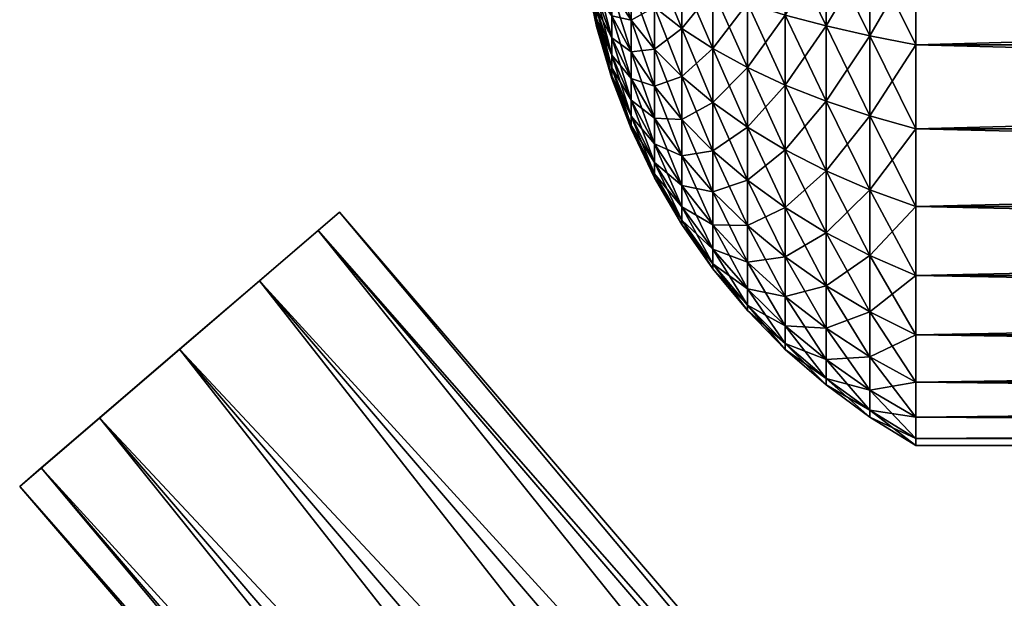
# Model space of a CAD drawing. Units: inches. Extents: x 960 to 1380, y 541 to 838.
# Drawn here: x 1262 to 1269, y 799 to 804 of the extents above; entities that cross this region are included whole.
import ezdxf

# ---------------------------------------------------------------- set-up
doc = ezdxf.new("R2010")
doc.units = ezdxf.units.IN
doc.header["$MEASUREMENT"] = 0
doc.layers.get('0').update_dxf_attribs({"true_color": 0x565656})
doc.layers.add('人物', color=7, linetype='Continuous', true_color=0x9ad7e5)

msp = doc.modelspace()

# ---------------------------------------------------------------- meshes
at = {"color": 0}
mesh = msp.add_polyface(dxfattribs=at)
corners = [(1268.572046, 804.861909, 23.860094), (1293.372046, 804.861909, 23.860095), (1293.372046, 805.558052, 23.805309), (1268.572046, 804.861909, 14.960094), (1293.372046, 804.861909, 14.960095), (1293.372046, 804.165767, 15.014883), (1268.572046, 804.165767, 15.014882), (1293.372046, 803.486787, 15.177895), (1268.572046, 803.486787, 15.177893), (1293.372046, 802.841645, 15.445119), (1268.572046, 802.841645, 15.445117), (1293.372046, 802.24626, 15.809973), (1268.572046, 802.24626, 15.809972), (1293.372046, 801.715278, 16.263474), (1268.572046, 801.715278, 16.263472), (1293.372046, 801.261787, 16.794455), (1268.572046, 801.261787, 16.794453), (1293.372046, 800.896919, 17.389842), (1268.572046, 800.896919, 17.389841), (1293.372046, 800.629707, 18.034975), (1268.572046, 800.629707, 18.034973), (1293.372046, 800.466694, 18.713968), (1268.572046, 800.466694, 18.713966), (1293.372046, 800.411909, 19.410101), (1268.572046, 800.411909, 19.4101), (1293.372046, 800.466694, 20.106235), (1268.572046, 800.466694, 20.106235), (1293.372046, 800.629707, 20.785228), (1268.572046, 800.629707, 20.785226), (1293.372046, 800.896943, 21.430359), (1268.572046, 800.896943, 21.430359), (1293.372046, 801.261787, 22.025745), (1268.572046, 801.261787, 22.025745), (1293.372046, 801.715278, 22.556726), (1268.572046, 801.715278, 22.556725), (1293.372046, 802.24626, 23.010226), (1268.572046, 802.24626, 23.010225), (1293.372046, 802.84167, 23.375078), (1268.572046, 802.84167, 23.375076), (1293.372046, 803.486787, 23.6423), (1268.572046, 803.486787, 23.642299), (1293.372046, 804.165791, 23.80531), (1268.572046, 804.165791, 23.805309), (1293.372046, 805.558027, 15.014882), (1293.725354, 804.861909, 15.178625), (1293.725354, 804.199946, 15.230722), (1293.725354, 803.554316, 15.38573), (1293.725354, 802.940864, 15.63983), (1293.725354, 802.374702, 15.986768), (1293.725354, 801.869795, 16.417998), (1293.725354, 801.438569, 16.922903), (1293.725354, 801.091645, 17.489053), (1293.725354, 800.837544, 18.102504), (1293.725354, 800.682539, 18.748154), (1293.725354, 800.630439, 19.410101)]
mesh.append_faces([[corners[k] for k in face] for face in [(43, 44, 4), (4, 45, 5), (5, 46, 7), (7, 47, 9), (9, 48, 11), (11, 49, 13), (13, 50, 15), (15, 51, 17), (17, 52, 19), (19, 53, 21), (21, 54, 23)]], dxfattribs={"vtx0": -1, "color": 0})
mesh.append_faces([[corners[k] for k in face] for face in [(0, 1, 2), (3, 4, 5), (6, 5, 7), (8, 7, 9), (10, 9, 11), (12, 11, 13), (14, 13, 15), (16, 15, 17), (18, 17, 19), (20, 19, 21), (22, 21, 23), (24, 23, 25), (26, 25, 27), (28, 27, 29), (30, 29, 31), (32, 31, 33), (34, 33, 35), (36, 35, 37), (38, 37, 39), (40, 39, 41), (42, 41, 1)]], dxfattribs={"vtx2": -1, "color": 0})
mesh = msp.add_polyface(dxfattribs=at)
corners = [(1267.571106, 804.861909, 15.698018), (1267.88435, 804.23852, 15.474205), (1267.571106, 804.281221, 15.743719), (1267.88435, 803.630488, 15.620181), (1267.571106, 803.714814, 15.8797), (1267.88435, 803.052778, 15.859479), (1267.571106, 803.176655, 16.102612), (1267.88435, 802.5196, 16.186203), (1267.571106, 802.68, 16.406964), (1267.88435, 802.044111, 16.592311), (1267.571106, 802.23708, 16.785263), (1267.88435, 801.638008, 17.067802), (1267.571106, 801.858784, 17.228194), (1267.571106, 801.858784, 21.592003), (1267.88435, 802.044136, 22.227885), (1267.571106, 802.23708, 22.034933), (1267.88435, 802.519624, 22.633992), (1267.571106, 802.68, 22.413231), (1267.88435, 803.052778, 22.960715), (1267.571106, 803.17668, 22.717581), (1267.88435, 803.630488, 23.200011), (1267.571106, 803.714814, 22.940491), (1267.88435, 804.238545, 23.345985), (1267.571106, 804.281221, 23.076471), (1267.88435, 804.861909, 15.425143), (1268.218738, 804.199946, 15.230722), (1268.218738, 803.554316, 15.385728), (1268.218738, 802.940864, 15.639828), (1268.218738, 802.374702, 15.986766), (1268.218738, 801.869795, 16.417996), (1268.218738, 802.374726, 22.833429), (1268.218738, 802.940864, 23.180365), (1268.218738, 803.554316, 23.434464), (1268.218738, 804.199971, 23.589468)]
mesh.append_faces([[corners[k] for k in face] for face in [(0, 1, 2), (2, 3, 4), (4, 5, 6), (6, 7, 8), (8, 9, 10), (10, 11, 12), (13, 14, 15), (15, 16, 17), (17, 18, 19), (19, 20, 21), (21, 22, 23), (24, 25, 1), (1, 26, 3), (3, 27, 5), (5, 28, 7), (7, 29, 9), (14, 30, 16), (16, 31, 18), (18, 32, 20), (20, 33, 22)]], dxfattribs={"vtx0": -1, "color": 0})
mesh.append_faces([[corners[k] for k in face] for face in [(2, 1, 3), (4, 3, 5), (6, 5, 7), (8, 7, 9), (10, 9, 11), (15, 14, 16), (17, 16, 18), (19, 18, 20), (21, 20, 22), (1, 25, 26), (3, 26, 27), (5, 27, 28), (7, 28, 29)]], dxfattribs={"vtx2": -1, "color": 0})
mesh = msp.add_polyface(dxfattribs=at)
corners = [(1267.88435, 800.876948, 19.4101), (1268.218738, 800.630439, 19.4101), (1268.218738, 800.682539, 20.072047), (1267.88435, 800.92602, 20.033484), (1268.218738, 800.837544, 20.717696), (1267.88435, 801.071992, 20.641518), (1268.218738, 801.091645, 21.331146), (1267.88435, 801.311299, 21.219229), (1268.218738, 801.438594, 21.897295), (1267.88435, 801.638008, 21.752396), (1268.218738, 801.869819, 22.4022), (1267.88435, 802.044136, 22.227885), (1268.218738, 802.374726, 22.833429), (1267.88435, 802.519624, 22.633992), (1268.218738, 802.940864, 23.180365), (1267.88435, 803.052778, 22.960715), (1268.218738, 803.554316, 23.434464), (1267.88435, 803.630488, 23.200011), (1268.218738, 804.199971, 23.589468), (1268.218738, 804.861909, 15.178625), (1268.572046, 804.165767, 15.014882), (1268.218738, 804.199946, 15.230722), (1268.572046, 803.486787, 15.177893), (1268.218738, 803.554316, 15.385728), (1268.572046, 802.841645, 15.445117), (1268.218738, 802.940864, 15.639828), (1268.572046, 802.24626, 15.809972), (1268.218738, 802.374702, 15.986766), (1268.572046, 801.715278, 16.263472), (1268.218738, 801.869795, 16.417996), (1268.572046, 801.261787, 16.794453), (1268.218738, 801.438569, 16.922903), (1268.572046, 800.896919, 17.389841), (1268.218738, 801.091645, 17.489052), (1268.572046, 800.629707, 18.034973), (1268.218738, 800.837544, 18.102504), (1268.572046, 800.466694, 18.713966), (1268.218738, 800.682539, 18.748152), (1268.572046, 800.411909, 19.4101), (1268.572046, 800.466694, 20.106235), (1268.572046, 800.629707, 20.785226), (1268.572046, 800.896943, 21.430359), (1268.572046, 801.261787, 22.025745), (1268.572046, 801.715278, 22.556725), (1268.572046, 802.24626, 23.010225), (1268.572046, 802.84167, 23.375076), (1268.572046, 803.486787, 23.642299), (1268.572046, 804.165791, 23.805309)]
mesh.append_faces([[corners[k] for k in face] for face in [(19, 20, 21), (21, 22, 23), (23, 24, 25), (25, 26, 27), (27, 28, 29), (29, 30, 31), (31, 32, 33), (33, 34, 35), (35, 36, 37), (37, 38, 1), (1, 39, 2), (2, 40, 4), (4, 41, 6), (6, 42, 8), (8, 43, 10), (10, 44, 12), (12, 45, 14), (14, 46, 16), (16, 47, 18)]], dxfattribs={"vtx0": -1, "color": 0})
mesh.append_faces([[corners[k] for k in face] for face in [(0, 1, 2), (3, 2, 4), (5, 4, 6), (7, 6, 8), (9, 8, 10), (11, 10, 12), (13, 12, 14), (15, 14, 16), (17, 16, 18), (21, 20, 22), (23, 22, 24), (25, 24, 26), (27, 26, 28)]], dxfattribs={"vtx2": -1, "color": 0})
mesh = msp.add_polyface(dxfattribs=at)
corners = [(1268.218738, 801.869795, 16.417996), (1268.572046, 801.715278, 16.263472), (1268.572046, 801.261787, 16.794453), (1268.218738, 801.438569, 16.922903), (1268.572046, 800.896919, 17.389841), (1268.218738, 801.091645, 17.489052), (1268.572046, 800.629707, 18.034973), (1268.218738, 800.837544, 18.102504), (1268.572046, 800.466694, 18.713966), (1268.218738, 800.682539, 18.748152), (1268.572046, 800.411909, 19.4101), (1268.218738, 800.630439, 19.4101), (1268.572046, 800.466694, 20.106235), (1268.218738, 800.682539, 20.072047), (1268.572046, 800.629707, 20.785226), (1268.218738, 800.837544, 20.717696), (1268.572046, 800.896943, 21.430359), (1268.218738, 801.091645, 21.331146), (1268.572046, 801.261787, 22.025745), (1268.218738, 801.438594, 21.897295), (1268.572046, 801.715278, 22.556725), (1268.218738, 801.869819, 22.4022), (1268.572046, 802.24626, 23.010225), (1268.218738, 802.374726, 22.833429), (1268.572046, 802.84167, 23.375076), (1268.218738, 802.940864, 23.180365), (1268.572046, 803.486787, 23.642299), (1268.218738, 803.554316, 23.434464), (1268.572046, 804.165791, 23.805309), (1268.572046, 804.861909, 14.960094), (1293.372046, 804.165767, 15.014883), (1268.572046, 804.165767, 15.014882), (1293.372046, 803.486787, 15.177895), (1268.572046, 803.486787, 15.177893), (1293.372046, 802.841645, 15.445119), (1268.572046, 802.841645, 15.445117), (1293.372046, 802.24626, 15.809973), (1268.572046, 802.24626, 15.809972), (1293.372046, 801.715278, 16.263474), (1293.372046, 801.261787, 16.794455), (1293.372046, 800.896919, 17.389842), (1293.372046, 800.629707, 18.034975), (1293.372046, 800.466694, 18.713968), (1293.372046, 800.411909, 19.410101), (1293.372046, 800.466694, 20.106235), (1293.372046, 800.629707, 20.785228), (1293.372046, 800.896943, 21.430359), (1293.372046, 801.261787, 22.025745), (1293.372046, 801.715278, 22.556726), (1293.372046, 802.24626, 23.010226), (1293.372046, 802.84167, 23.375078), (1293.372046, 803.486787, 23.6423), (1293.372046, 804.165791, 23.80531)]
mesh.append_faces([[corners[k] for k in face] for face in [(29, 30, 31), (31, 32, 33), (33, 34, 35), (35, 36, 37), (37, 38, 1), (1, 39, 2), (2, 40, 4), (4, 41, 6), (6, 42, 8), (8, 43, 10), (10, 44, 12), (12, 45, 14), (14, 46, 16), (16, 47, 18), (18, 48, 20), (20, 49, 22), (22, 50, 24), (24, 51, 26), (26, 52, 28)]], dxfattribs={"vtx0": -1, "color": 0})
mesh.append_faces([[corners[k] for k in face] for face in [(0, 1, 2), (3, 2, 4), (5, 4, 6), (7, 6, 8), (9, 8, 10), (11, 10, 12), (13, 12, 14), (15, 14, 16), (17, 16, 18), (19, 18, 20), (21, 20, 22), (23, 22, 24), (25, 24, 26), (27, 26, 28)]], dxfattribs={"vtx2": -1, "color": 0})
mesh = msp.add_polyface(dxfattribs=at)
corners = [(1266.123413, 803.688008, 19.028674), (1266.2401, 803.308809, 18.905467), (1266.2401, 803.248994, 19.154637), (1266.123413, 803.688008, 19.791518), (1266.2401, 803.308833, 19.914725), (1266.2401, 803.40688, 20.151469), (1266.123413, 803.762129, 19.970459), (1266.2401, 803.540767, 20.369958), (1266.123413, 803.863325, 20.135602), (1266.2401, 803.707197, 20.564812), (1266.123413, 803.989131, 20.282881), (1266.2401, 803.902046, 20.731232), (1266.2401, 804.120527, 17.955069), (1266.388806, 803.944429, 17.609441), (1266.388806, 803.674043, 17.775136), (1266.2401, 803.902046, 18.088959), (1266.388806, 803.432905, 17.981088), (1266.2401, 803.707197, 18.25538), (1266.388806, 803.226948, 18.222229), (1266.2401, 803.540767, 18.450233), (1266.388806, 803.432905, 20.839104), (1266.388806, 803.674043, 21.045056), (1266.388806, 803.944429, 21.21075), (1266.2401, 804.120527, 20.865121), (1266.388806, 804.237397, 17.488084), (1266.568542, 803.774385, 17.275723), (1266.568542, 803.453901, 17.472127), (1266.568542, 803.168061, 17.716249), (1266.568542, 803.453901, 21.348065), (1266.568542, 803.774385, 21.544467), (1266.568542, 804.121675, 21.688315), (1266.568542, 804.121675, 17.131876), (1266.778125, 804.010835, 16.790735), (1266.778125, 803.611543, 16.956122), (1266.778125, 803.243061, 17.181935), (1266.778125, 803.243061, 21.638257), (1266.778125, 803.611543, 21.864069), (1266.778125, 804.010835, 22.029456)]
mesh.append_faces([[corners[k] for k in face] for face in [(12, 14, 15), (15, 16, 17), (17, 18, 19), (7, 20, 9), (9, 21, 11), (11, 22, 23), (24, 25, 13), (13, 26, 14), (14, 27, 16), (20, 28, 21), (21, 29, 22), (31, 33, 25), (25, 34, 26), (28, 36, 29), (29, 37, 30)]], dxfattribs={"vtx0": -1, "color": 0})
mesh.append_faces([[corners[k] for k in face] for face in [(0, 1, 2), (3, 4, 5), (6, 5, 7), (8, 7, 9), (10, 9, 11), (12, 13, 14), (15, 14, 16), (17, 16, 18), (9, 20, 21), (11, 21, 22), (13, 25, 26), (14, 26, 27), (21, 28, 29), (22, 29, 30), (31, 32, 33), (25, 33, 34), (28, 35, 36), (29, 36, 37)]], dxfattribs={"vtx2": -1, "color": 0})
mesh = msp.add_polyface(dxfattribs=at)
corners = [(1266.778125, 804.010835, 16.790735), (1267.01615, 803.90561, 16.466919), (1267.01615, 803.456977, 16.652753), (1266.778125, 803.611543, 16.956122), (1267.01615, 803.042915, 16.906482), (1266.778125, 803.243061, 17.181935), (1267.01615, 802.673677, 17.221857), (1266.778125, 802.914424, 17.462613), (1266.778125, 802.63376, 21.028951), (1267.01615, 802.673677, 21.598337), (1266.778125, 802.914424, 21.357581), (1267.01615, 803.042939, 21.913712), (1266.778125, 803.243061, 21.638257), (1267.01615, 803.456977, 22.167439), (1266.778125, 803.611543, 21.864069), (1267.01615, 803.90561, 22.353271), (1266.778125, 804.010835, 22.029456), (1267.281067, 803.806733, 16.16257), (1267.281067, 803.311689, 16.367621), (1267.281067, 802.854829, 16.647586), (1267.281067, 802.447383, 16.995575), (1267.281067, 802.854829, 22.172607), (1267.281067, 803.311689, 22.452573), (1267.281067, 803.806733, 22.657622), (1267.571106, 803.714814, 15.8797), (1267.571106, 803.176655, 16.102612), (1267.571106, 802.68, 16.406964), (1267.571106, 802.68, 22.413231), (1267.571106, 803.17668, 22.717581), (1267.571106, 803.714814, 22.940491), (1267.571106, 804.281221, 23.076471)]
mesh.append_faces([[corners[k] for k in face] for face in [(0, 2, 3), (3, 4, 5), (5, 6, 7), (8, 9, 10), (10, 11, 12), (12, 13, 14), (14, 15, 16), (1, 18, 2), (2, 19, 4), (9, 21, 11), (11, 22, 13), (13, 23, 15), (17, 25, 18), (18, 26, 19), (21, 28, 22), (22, 29, 23)]], dxfattribs={"vtx0": -1, "color": 0})
mesh.append_faces([[corners[k] for k in face] for face in [(0, 1, 2), (3, 2, 4), (5, 4, 6), (10, 9, 11), (12, 11, 13), (14, 13, 15), (1, 17, 18), (2, 18, 19), (4, 19, 20), (11, 21, 22), (13, 22, 23), (17, 24, 25), (18, 25, 26), (21, 27, 28), (22, 28, 29), (23, 29, 30)]], dxfattribs={"vtx2": -1, "color": 0})
mesh = msp.add_polyface(dxfattribs=at)
corners = [(1266.039502, 804.1925, 18.923741), (1266.123413, 803.863325, 18.684589), (1266.123413, 803.762129, 18.849731), (1266.039502, 804.124653, 19.034447), (1266.123413, 803.688008, 19.028674), (1266.039502, 804.074971, 19.154404), (1266.123413, 803.642793, 19.217007), (1266.039502, 804.044673, 19.280656), (1266.123413, 803.627607, 19.410095), (1266.039502, 804.034468, 19.410095), (1266.123413, 803.642793, 19.603185), (1266.039502, 804.044673, 19.539534), (1266.123413, 803.688008, 19.791518), (1266.039502, 804.074971, 19.665787), (1266.123413, 803.762129, 19.970459), (1266.039502, 804.124653, 19.785742), (1266.123413, 803.863325, 20.135602), (1266.039502, 804.1925, 19.896449), (1266.123413, 803.989131, 20.282881), (1266.123413, 804.136396, 18.41152), (1266.2401, 803.902046, 18.088959), (1266.2401, 803.707197, 18.25538), (1266.123413, 803.989131, 18.537309), (1266.2401, 803.540767, 18.450233), (1266.2401, 803.40688, 18.668723), (1266.2401, 803.308809, 18.905467), (1266.2401, 803.248994, 19.154637), (1266.2401, 803.228901, 19.410097), (1266.2401, 803.248994, 19.665556), (1266.2401, 803.308833, 19.914725), (1266.2401, 803.40688, 20.151469), (1266.2401, 803.540767, 20.369958), (1266.2401, 803.707197, 20.564812), (1266.2401, 803.902046, 20.731232), (1266.123413, 804.136396, 20.40867)]
mesh.append_faces([[corners[k] for k in face] for face in [(0, 2, 3), (3, 4, 5), (5, 6, 7), (7, 8, 9), (9, 10, 11), (11, 12, 13), (13, 14, 15), (19, 21, 22), (22, 23, 1), (1, 24, 2), (2, 25, 4), (4, 26, 6), (6, 27, 8), (8, 28, 10), (10, 29, 12), (12, 30, 14), (14, 31, 16), (16, 32, 18), (18, 33, 34)]], dxfattribs={"vtx0": -1, "color": 0})
mesh.append_faces([[corners[k] for k in face] for face in [(0, 1, 2), (3, 2, 4), (5, 4, 6), (7, 6, 8), (9, 8, 10), (11, 10, 12), (13, 12, 14), (15, 14, 16), (17, 16, 18), (19, 20, 21), (22, 21, 23), (1, 23, 24), (2, 24, 25)]], dxfattribs={"vtx2": -1, "color": 0})
mesh = msp.add_polyface(dxfattribs=at)
corners = [(1266.123413, 803.642793, 19.217007), (1266.2401, 803.248994, 19.154637), (1266.2401, 803.228901, 19.410097), (1266.123413, 803.627607, 19.410095), (1266.2401, 803.248994, 19.665556), (1266.123413, 803.642793, 19.603185), (1266.2401, 803.308833, 19.914725), (1266.2401, 803.540767, 18.450233), (1266.388806, 803.226948, 18.222229), (1266.388806, 803.06125, 18.492618), (1266.2401, 803.40688, 18.668723), (1266.388806, 802.939888, 18.785597), (1266.2401, 803.308809, 18.905467), (1266.388806, 802.865864, 19.093954), (1266.388806, 802.840986, 19.410097), (1266.388806, 802.865864, 19.726239), (1266.388806, 802.939912, 20.034596), (1266.388806, 803.06125, 20.327576), (1266.2401, 803.40688, 20.151469), (1266.388806, 803.226948, 20.597964), (1266.2401, 803.540767, 20.369958), (1266.388806, 803.432905, 20.839104), (1266.388806, 803.432905, 17.981088), (1266.568542, 803.168061, 17.716249), (1266.568542, 802.923945, 18.00208), (1266.568542, 802.727534, 18.32258), (1266.568542, 802.923945, 20.818114), (1266.568542, 803.168061, 21.103944), (1266.568542, 803.453901, 21.348065), (1266.568542, 803.453901, 17.472127), (1266.778125, 803.243061, 17.181935), (1266.778125, 802.914424, 17.462613), (1266.778125, 802.914424, 21.357581), (1266.778125, 803.243061, 21.638257)]
mesh.append_faces([[corners[k] for k in face] for face in [(7, 9, 10), (10, 11, 12), (12, 13, 1), (1, 14, 2), (2, 15, 4), (4, 16, 6), (6, 17, 18), (18, 19, 20), (22, 24, 8), (8, 25, 9), (17, 26, 19), (19, 27, 21), (29, 31, 23), (26, 32, 27), (27, 33, 28)]], dxfattribs={"vtx0": -1, "color": 0})
mesh.append_faces([[corners[k] for k in face] for face in [(0, 1, 2), (3, 2, 4), (5, 4, 6), (7, 8, 9), (10, 9, 11), (12, 11, 13), (1, 13, 14), (2, 14, 15), (4, 15, 16), (6, 16, 17), (18, 17, 19), (20, 19, 21), (22, 23, 24), (8, 24, 25), (19, 26, 27), (21, 27, 28), (29, 30, 31), (27, 32, 33)]], dxfattribs={"vtx2": -1, "color": 0})
mesh = msp.add_polyface(dxfattribs=at)
corners = [(1266.388806, 803.06125, 18.492618), (1266.568542, 802.727534, 18.32258), (1266.568542, 802.583686, 18.669859), (1266.388806, 802.939888, 18.785597), (1266.568542, 802.495942, 19.035364), (1266.388806, 802.865864, 19.093954), (1266.568542, 802.46645, 19.410097), (1266.388806, 802.840986, 19.410097), (1266.568542, 802.495942, 19.78483), (1266.388806, 802.865864, 19.726239), (1266.568542, 802.583686, 20.150336), (1266.388806, 802.939912, 20.034596), (1266.568542, 802.727534, 20.497614), (1266.388806, 803.06125, 20.327576), (1266.568542, 802.923945, 20.818114), (1266.568542, 803.168061, 17.716249), (1266.778125, 802.914424, 17.462613), (1266.778125, 802.633735, 17.791243), (1266.568542, 802.923945, 18.00208), (1266.778125, 802.40793, 18.159735), (1266.778125, 802.242549, 18.559016), (1266.778125, 802.14167, 18.979253), (1266.778125, 802.107759, 19.410098), (1266.778125, 802.14167, 19.840944), (1266.778125, 802.242549, 20.26118), (1266.778125, 802.40793, 20.66046), (1266.778125, 802.63376, 21.028951), (1266.778125, 802.914424, 21.357581)]
mesh.append_faces([[corners[k] for k in face] for face in [(0, 2, 3), (3, 4, 5), (5, 6, 7), (7, 8, 9), (9, 10, 11), (11, 12, 13), (15, 17, 18), (18, 19, 1), (1, 20, 2), (2, 21, 4), (4, 22, 6), (6, 23, 8), (8, 24, 10), (10, 25, 12), (12, 26, 14)]], dxfattribs={"vtx0": -1, "color": 0})
mesh.append_faces([[corners[k] for k in face] for face in [(0, 1, 2), (3, 2, 4), (5, 4, 6), (7, 6, 8), (9, 8, 10), (11, 10, 12), (13, 12, 14), (15, 16, 17), (18, 17, 19), (1, 19, 20), (2, 20, 21), (4, 21, 22), (6, 22, 23), (8, 23, 24), (10, 24, 25), (12, 25, 26), (14, 26, 27)]], dxfattribs={"vtx2": -1, "color": 0})
mesh = msp.add_polyface(dxfattribs=at)
corners = [(1266.778125, 802.914424, 17.462613), (1267.01615, 802.673677, 17.221857), (1267.01615, 802.358296, 17.591115), (1266.778125, 802.633735, 17.791243), (1267.01615, 802.10456, 18.005161), (1266.778125, 802.40793, 18.159735), (1267.01615, 801.918721, 18.453802), (1266.778125, 802.242549, 18.559016), (1267.01615, 801.805366, 18.92599), (1266.778125, 802.14167, 18.979253), (1267.01615, 801.76728, 19.410098), (1266.778125, 802.107759, 19.410098), (1267.01615, 801.805366, 19.894206), (1266.778125, 802.14167, 19.840944), (1267.01615, 801.918745, 20.366394), (1266.778125, 802.242549, 20.26118), (1267.01615, 802.10456, 20.815034), (1266.778125, 802.40793, 20.66046), (1267.01615, 802.358296, 21.22908), (1266.778125, 802.63376, 21.028951), (1267.01615, 802.673677, 21.598337), (1267.01615, 803.042915, 16.906482), (1267.281067, 802.447383, 16.995575), (1267.281067, 802.099385, 17.403017), (1267.281067, 801.819429, 17.859879), (1267.281067, 801.819429, 20.960318), (1267.281067, 802.099409, 21.41718), (1267.281067, 802.447383, 21.82462), (1267.281067, 802.854829, 22.172607), (1267.281067, 802.854829, 16.647586), (1267.571106, 802.68, 16.406964), (1267.571106, 802.23708, 16.785263), (1267.571106, 801.858784, 17.228194), (1267.571106, 801.858784, 21.592003), (1267.571106, 802.23708, 22.034933), (1267.571106, 802.68, 22.413231)]
mesh.append_faces([[corners[k] for k in face] for face in [(0, 2, 3), (3, 4, 5), (5, 6, 7), (7, 8, 9), (9, 10, 11), (11, 12, 13), (13, 14, 15), (15, 16, 17), (17, 18, 19), (21, 22, 1), (1, 23, 2), (2, 24, 4), (16, 26, 18), (18, 27, 20), (29, 31, 22), (22, 32, 23), (26, 34, 27), (27, 35, 28)]], dxfattribs={"vtx0": -1, "color": 0})
mesh.append_faces([[corners[k] for k in face] for face in [(0, 1, 2), (3, 2, 4), (5, 4, 6), (15, 14, 16), (17, 16, 18), (19, 18, 20), (1, 22, 23), (2, 23, 24), (16, 25, 26), (18, 26, 27), (20, 27, 28), (29, 30, 31), (22, 31, 32), (26, 33, 34), (27, 34, 35)]], dxfattribs={"vtx2": -1, "color": 0})
mesh = msp.add_polyface(dxfattribs=at)
corners = [(1266.778125, 802.242549, 18.559016), (1267.01615, 801.918721, 18.453802), (1267.01615, 801.805366, 18.92599), (1266.778125, 802.14167, 18.979253), (1267.01615, 801.76728, 19.410098), (1266.778125, 802.107759, 19.410098), (1267.01615, 801.805366, 19.894206), (1266.778125, 802.14167, 19.840944), (1267.01615, 801.918745, 20.366394), (1267.01615, 802.10456, 18.005161), (1267.281067, 801.819429, 17.859879), (1267.281067, 801.614375, 18.354913), (1267.281067, 801.489302, 18.875929), (1267.281067, 801.447261, 19.410098), (1267.281067, 801.489302, 19.944267), (1267.281067, 801.614375, 20.465283), (1267.281067, 801.819429, 20.960318), (1267.01615, 802.10456, 20.815034), (1267.281067, 802.099385, 17.403017), (1267.571106, 801.858784, 17.228194), (1267.571106, 801.554414, 17.72485), (1267.571106, 801.331514, 18.263004), (1267.571106, 801.195527, 18.829402), (1267.571106, 801.149824, 19.4101), (1267.571106, 801.195527, 19.990796), (1267.571106, 801.331514, 20.557195), (1267.571106, 801.554438, 21.095346), (1267.571106, 801.858784, 21.592003), (1267.281067, 802.099409, 21.41718)]
mesh.append_faces([[corners[k] for k in face] for face in [(9, 11, 1), (1, 12, 2), (2, 13, 4), (4, 14, 6), (6, 15, 8), (8, 16, 17), (18, 20, 10), (10, 21, 11), (11, 22, 12), (12, 23, 13), (13, 24, 14), (14, 25, 15), (15, 26, 16), (16, 27, 28)]], dxfattribs={"vtx0": -1, "color": 0})
mesh.append_faces([[corners[k] for k in face] for face in [(0, 1, 2), (3, 2, 4), (5, 4, 6), (7, 6, 8), (9, 10, 11), (1, 11, 12), (2, 12, 13), (4, 13, 14), (6, 14, 15), (8, 15, 16), (18, 19, 20), (10, 20, 21), (11, 21, 22), (12, 22, 23), (13, 23, 24), (14, 24, 25), (15, 25, 26), (16, 26, 27)]], dxfattribs={"vtx2": -1, "color": 0})
mesh = msp.add_polyface(dxfattribs=at)
corners = [(1267.571106, 801.858784, 17.228194), (1267.88435, 801.638008, 17.067802), (1267.88435, 801.311299, 17.600969), (1267.571106, 801.554414, 17.72485), (1267.88435, 801.071992, 18.17868), (1267.571106, 801.331514, 18.263004), (1267.88435, 800.92602, 18.786716), (1267.571106, 801.195527, 18.829402), (1267.88435, 800.876948, 19.4101), (1267.571106, 801.149824, 19.4101), (1267.88435, 800.92602, 20.033484), (1267.571106, 801.195527, 19.990796), (1267.88435, 801.071992, 20.641518), (1267.571106, 801.331514, 20.557195), (1267.88435, 801.311299, 21.219229), (1267.571106, 801.554438, 21.095346), (1267.88435, 801.638008, 21.752396), (1267.571106, 801.858784, 21.592003), (1267.88435, 802.044136, 22.227885), (1267.88435, 802.044111, 16.592311), (1268.218738, 801.869795, 16.417996), (1268.218738, 801.438569, 16.922903), (1268.218738, 801.091645, 17.489052), (1268.218738, 800.837544, 18.102504), (1268.218738, 800.682539, 18.748152), (1268.218738, 800.630439, 19.4101), (1268.218738, 800.682539, 20.072047), (1268.218738, 800.837544, 20.717696), (1268.218738, 801.091645, 21.331146), (1268.218738, 801.438594, 21.897295), (1268.218738, 801.869819, 22.4022)]
mesh.append_faces([[corners[k] for k in face] for face in [(0, 2, 3), (3, 4, 5), (5, 6, 7), (7, 8, 9), (9, 10, 11), (11, 12, 13), (13, 14, 15), (15, 16, 17), (19, 21, 1), (1, 22, 2), (2, 23, 4), (4, 24, 6), (6, 25, 8), (8, 26, 10), (10, 27, 12), (12, 28, 14), (14, 29, 16), (16, 30, 18)]], dxfattribs={"vtx0": -1, "color": 0})
mesh.append_faces([[corners[k] for k in face] for face in [(0, 1, 2), (3, 2, 4), (5, 4, 6), (7, 6, 8), (9, 8, 10), (11, 10, 12), (13, 12, 14), (15, 14, 16), (17, 16, 18), (19, 20, 21), (1, 21, 22), (2, 22, 23), (4, 23, 24), (6, 24, 25)]], dxfattribs={"vtx2": -1, "color": 0})
at = {"layer": '人物', "color": 0}
mesh = msp.add_polyface(dxfattribs=at)
corners = [(1275.64696, 787.549092, 75.790399), (1275.712488, 787.475727, 75.790399), (1275.12102, 786.924995, 76.006903), (1275.712488, 787.475727, 72.991406), (1275.64696, 787.549092, 72.991406), (1275.038879, 787.016938, 72.774902), (1261.861706, 800.239863, 75.198901), (1273.985669, 786.095234, 75.198901), (1273.822741, 785.952632, 74.3909), (1261.697326, 800.09897, 74.3909), (1262.310803, 800.6248, 75.790399), (1274.43081, 786.484785, 75.790399), (1262.92428, 801.15063, 76.006903), (1275.038879, 787.016938, 76.006903), (1263.537756, 801.676484, 75.790399), (1263.986853, 802.061421, 75.198901), (1276.09209, 787.938642, 75.198901), (1264.151233, 802.202314, 74.3909), (1276.255029, 788.081221, 74.3909), (1263.986853, 802.061421, 73.582898), (1276.09209, 787.938642, 73.582898), (1263.537756, 801.676484, 72.991406), (1262.92428, 801.15063, 72.774902), (1262.310803, 800.6248, 72.991406), (1274.43081, 786.484785, 72.991406), (1261.861706, 800.239863, 73.582904), (1273.985669, 786.095234, 73.582904)]
mesh.append_faces([[corners[k] for k in face] for face in [(10, 6, 9), (25, 23, 9)]], dxfattribs={"color": 0})
mesh.append_faces([[corners[k] for k in face] for face in [(12, 9, 14)]], dxfattribs={"vtx0": -1, "vtx1": -1, "color": 0})
mesh.append_faces([[corners[k] for k in face] for face in [(9, 22, 21), (9, 21, 19), (9, 19, 17), (9, 17, 15), (9, 15, 14)]], dxfattribs={"vtx0": -1, "vtx2": -1, "color": 0})
mesh.append_faces([[corners[k] for k in face] for face in [(0, 1, 2), (3, 4, 5), (6, 7, 8), (8, 9, 6), (10, 11, 7), (7, 6, 10), (12, 13, 11), (11, 10, 12), (14, 0, 13), (13, 12, 14), (15, 16, 0), (0, 14, 15), (17, 18, 16), (16, 15, 17), (19, 20, 18), (18, 17, 19), (21, 4, 20), (20, 19, 21), (22, 5, 4), (4, 21, 22), (23, 24, 5), (5, 22, 23), (25, 26, 24), (24, 23, 25), (9, 8, 26), (26, 25, 9), (12, 10, 9), (9, 23, 22)]], dxfattribs={"vtx2": -1, "color": 0})

doc.saveas('drawing.dxf')
